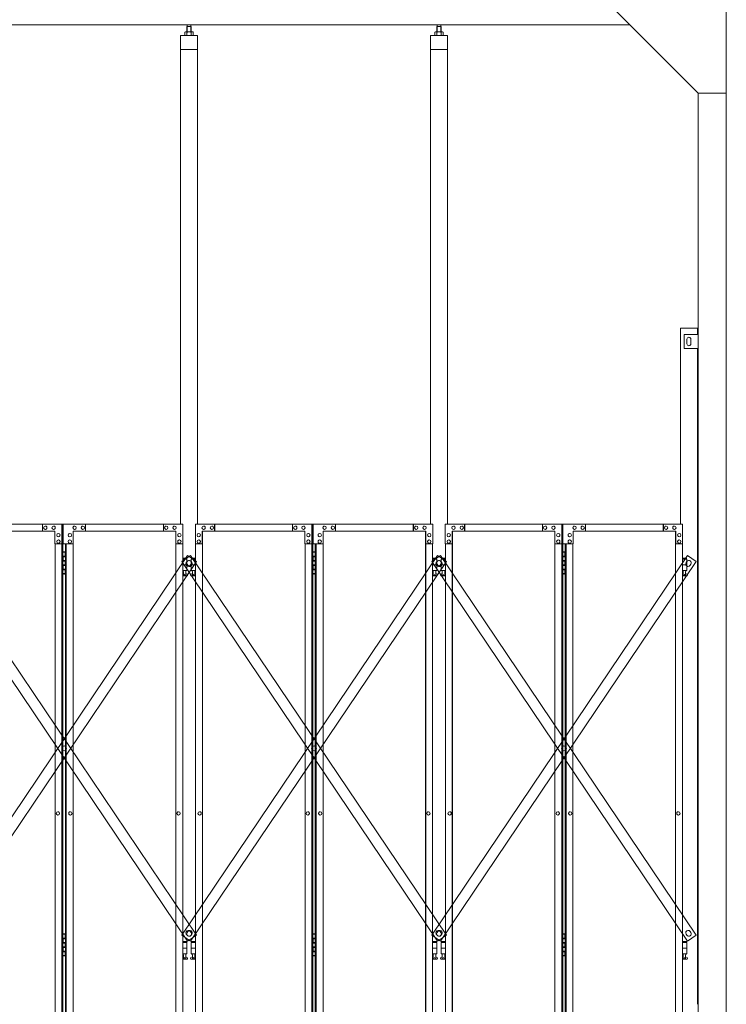
# Model space of a CAD drawing. Units: millimetres. Extents: x 3008 to 33146, y 470 to 10711.
# Drawn here: x 13185 to 15700, y 3615 to 7121 of the extents above; entities that cross this region are included whole.
import ezdxf

# ---------------------------------------------------------------- set-up
doc = ezdxf.new("R2010")
doc.units = ezdxf.units.MM
doc.layers.add('実線', color=3, linetype='Continuous', lineweight=18)
doc.layers.add('細線', color=4, linetype='Continuous', lineweight=9)

msp = doc.modelspace()

# ---------------------------------------------------------------- linework, layer by layer
at = {"layer": '実線', "ltscale": 0.05}
for p, q in [((15700, 7260), (15700, 2810)), ((15300, 7160), (15600, 6860)), ((10200, 7103), (15357, 7103)), ((13781.5, 7096.6), (13780.1, 7095.1)), ((13780.1, 7095.1), (13780.1, 7077.6)), ((13794.5, 7096.6), (13781.5, 7096.6)), ((13781.7, 7096.6), (13781.7, 7103)), ((13794.2, 7096.6), (13794.2, 7103)), ((13794.5, 7096.6), (13795.9, 7095.1)), ((13795.9, 7095.1), (13795.9, 7077.6)), ((14671, 7096.6), (14669.6, 7095.1)), ((14669.6, 7095.1), (14669.6, 7077.6)), ((14684, 7096.6), (14671, 7096.6)), ((14671.3, 7096.6), (14671.3, 7103)), ((14683.8, 7096.6), (14683.8, 7103)), ((14684, 7096.6), (14685.4, 7095.1)), ((14685.4, 7095.1), (14685.4, 7077.6)), ((13758, 7064.6), (13758, 5324.6)), ((13818, 7064.6), (13758, 7064.6)), ((13775, 7077.6), (13773, 7076.4)), ((13773, 7076.4), (13773, 7064.6)), ((13801, 7077.6), (13775, 7077.6)), ((13777.4, 7077.6), (13776.7, 7077.6)), ((13778, 7077.5), (13777.4, 7077.6)), ((13778.6, 7077.4), (13778, 7077.5)), ((13779.2, 7077.3), (13778.6, 7077.4)), ((13779.6, 7077.2), (13779.2, 7077.3)), ((13780, 7077), (13779.6, 7077.2)), ((13780.3, 7076.8), (13780, 7077)), ((13780.4, 7076.6), (13780.3, 7076.8)), ((13780.5, 7076.4), (13780.4, 7076.6)), ((13780.6, 7076.6), (13780.5, 7076.4)), ((13780.5, 7076.4), (13780.5, 7076.4)), ((13780.5, 7076.4), (13780.5, 7076.4)), ((13780.5, 7076.4), (13780.5, 7064.6)), ((13780.9, 7076.8), (13780.6, 7076.6)), ((13781.5, 7077), (13780.9, 7076.8)), ((13782.3, 7077.2), (13781.5, 7077)), ((13783.2, 7077.3), (13782.3, 7077.2)), ((13784.2, 7077.4), (13783.2, 7077.3)), ((13785.4, 7077.5), (13784.2, 7077.4)), ((13786.7, 7077.6), (13785.4, 7077.5)), ((13788, 7077.6), (13786.7, 7077.6)), ((13789.3, 7077.6), (13788, 7077.6)), ((13790.6, 7077.5), (13789.3, 7077.6)), ((13791.8, 7077.4), (13790.6, 7077.5)), ((13792.8, 7077.3), (13791.8, 7077.4)), ((13793.7, 7077.2), (13792.8, 7077.3)), ((13794.5, 7077), (13793.7, 7077.2)), ((13795.1, 7076.8), (13794.5, 7077)), ((13795.4, 7076.6), (13795.1, 7076.8)), ((13795.5, 7076.4), (13795.4, 7076.6)), ((13795.6, 7076.6), (13795.5, 7076.4)), ((13795.5, 7076.4), (13795.5, 7076.4)), ((13795.5, 7076.4), (13795.5, 7064.6)), ((13795.7, 7076.8), (13795.6, 7076.6)), ((13796, 7077), (13795.7, 7076.8)), ((13796.4, 7077.2), (13796, 7077)), ((13796.8, 7077.3), (13796.4, 7077.2)), ((13797.4, 7077.4), (13796.8, 7077.3)), ((13798, 7077.5), (13797.4, 7077.4)), ((13798.6, 7077.6), (13798, 7077.5)), ((13799.3, 7077.6), (13798.6, 7077.6)), ((13799.3, 7077.6), (13799.3, 7077.6)), ((13801, 7077.6), (13803, 7076.4)), ((13803, 7076.4), (13803, 7064.6)), ((13818, 5324.6), (13818, 7064.6)), ((14707.5, 7064.6), (14647.5, 7064.6)), ((14647.5, 7064.6), (14647.5, 5324.6)), ((14664.5, 7077.6), (14662.5, 7076.4)), ((14662.5, 7076.4), (14662.5, 7064.6)), ((14690.5, 7077.6), (14664.5, 7077.6)), ((14666.9, 7077.6), (14666.2, 7077.6)), ((14667.5, 7077.5), (14666.9, 7077.6)), ((14668.1, 7077.4), (14667.5, 7077.5)), ((14668.7, 7077.3), (14668.1, 7077.4)), ((14669.1, 7077.2), (14668.7, 7077.3)), ((14669.5, 7077), (14669.1, 7077.2)), ((14669.8, 7076.8), (14669.5, 7077)), ((14669.9, 7076.6), (14669.8, 7076.8)), ((14670, 7076.4), (14669.9, 7076.6)), ((14670.1, 7076.6), (14670, 7076.4)), ((14670, 7076.4), (14670, 7076.4)), ((14670, 7076.4), (14670, 7076.4)), ((14670, 7076.4), (14670, 7064.6)), ((14670.4, 7076.8), (14670.1, 7076.6)), ((14671, 7077), (14670.4, 7076.8)), ((14671.8, 7077.2), (14671, 7077)), ((14672.7, 7077.3), (14671.8, 7077.2)), ((14673.7, 7077.4), (14672.7, 7077.3)), ((14674.9, 7077.5), (14673.7, 7077.4)), ((14676.2, 7077.6), (14674.9, 7077.5)), ((14677.5, 7077.6), (14676.2, 7077.6)), ((14678.8, 7077.6), (14677.5, 7077.6)), ((14680.1, 7077.5), (14678.8, 7077.6)), ((14681.3, 7077.4), (14680.1, 7077.5)), ((14682.3, 7077.3), (14681.3, 7077.4)), ((14683.2, 7077.2), (14682.3, 7077.3)), ((14684, 7077), (14683.2, 7077.2)), ((14684.6, 7076.8), (14684, 7077)), ((14684.9, 7076.6), (14684.6, 7076.8)), ((14685, 7076.4), (14684.9, 7076.6)), ((14685.1, 7076.6), (14685, 7076.4)), ((14685, 7076.4), (14685, 7076.4)), ((14685, 7076.4), (14685, 7064.6)), ((14685.2, 7076.8), (14685.1, 7076.6)), ((14685.5, 7077), (14685.2, 7076.8)), ((14685.9, 7077.2), (14685.5, 7077)), ((14686.3, 7077.3), (14685.9, 7077.2)), ((14686.9, 7077.4), (14686.3, 7077.3)), ((14687.5, 7077.5), (14686.9, 7077.4)), ((14688.1, 7077.6), (14687.5, 7077.5)), ((14688.8, 7077.6), (14688.1, 7077.6)), ((14688.8, 7077.6), (14688.8, 7077.6)), ((14690.5, 7077.6), (14692.5, 7076.4)), ((14692.5, 7076.4), (14692.5, 7064.6)), ((14707.5, 5324.6), (14707.5, 7064.6)), ((13818, 7014.6), (13758, 7014.6)), ((14707.5, 7014.6), (14647.5, 7014.6)), ((15700, 6860), (15600, 6860)), ((15600, 6860), (15600, 2260)), ((15537, 6023), (15537, 5324.6)), ((15537, 6023), (15597, 6023)), ((15550, 6000), (15600, 6000)), ((15550, 5950), (15550, 6000)), ((15597, 6000), (15597, 6023)), ((15560, 5983), (15560, 5975)), ((15560, 5967), (15560, 5975)), ((15574, 5983), (15574, 5975)), ((15574, 5967), (15574, 5975)), ((15600, 5950), (15550, 5950)), ((15597, 3615), (15597, 5950))]:
    msp.add_line(p, q, dxfattribs=at)
at = {"layer": '実線', "linetype": 'Continuous'}
for p, q in [((12920.8, 5324.6), (13338.8, 5324.6)), ((12945.3, 5299.6), (13310.7, 5299.6)), ((13266.6, 5324.6), (13266.6, 5299.6)), ((13276.4, 5318.1), (13276.3, 5318.1)), ((13276.4, 5306.1), (13276.3, 5306.1)), ((13305.8, 5318.1), (13305.7, 5318.1)), ((13305.8, 5306.1), (13305.7, 5306.1)), ((13310.7, 5299.6), (13310.7, 5254.6)), ((13335.2, 5254.6), (13335.2, 5324.6)), ((13335.7, 2324.6), (13335.7, 5324.6)), ((13338.8, 5324.6), (13338.8, 2324.6)), ((13765.7, 5324.6), (13339.7, 5324.6)), ((13339.7, 5254.6), (13339.7, 5324.6)), ((13741.2, 5299.6), (13375.8, 5299.6)), ((13375.8, 5299.6), (13375.8, 5254.6)), ((13380.7, 5318.1), (13380.8, 5318.1)), ((13380.7, 5306.1), (13380.8, 5306.1)), ((13410.1, 5318.1), (13410.2, 5318.1)), ((13410.1, 5306.1), (13410.2, 5306.1)), ((13419.9, 5324.6), (13419.9, 5299.6)), ((13696.6, 5324.6), (13696.6, 5299.6)), ((13697, 5299.6), (13697, 5324.6)), ((13706.8, 5318.1), (13706.9, 5318.1)), ((13706.8, 5306.1), (13706.9, 5306.1)), ((13736.3, 5318.1), (13736.4, 5318.1)), ((13736.3, 5306.1), (13736.4, 5306.1)), ((13740.3, 5299.6), (13740.3, 2349.6)), ((13740.7, 2349.6), (13740.7, 5299.6)), ((13741.2, 5254.6), (13741.2, 5299.6)), ((13765.7, 5324.6), (13765.7, 5254.6)), ((13810.3, 5324.6), (14228.3, 5324.6)), ((13810.3, 5324.6), (13810.3, 5254.6)), ((13834.8, 5299.6), (14200.2, 5299.6)), ((13834.8, 5254.6), (13834.8, 5299.6)), ((13835.3, 2349.6), (13835.3, 5299.6)), ((13835.7, 5299.6), (13835.7, 2349.6)), ((13839.7, 5318.1), (13839.6, 5318.1)), ((13839.7, 5306.1), (13839.6, 5306.1)), ((13869.2, 5318.1), (13869.1, 5318.1)), ((13869.2, 5306.1), (13869.1, 5306.1)), ((13879, 5299.6), (13879, 5324.6)), ((13879.4, 5324.6), (13879.4, 5299.6)), ((14156.1, 5324.6), (14156.1, 5299.6)), ((14165.9, 5318.1), (14165.8, 5318.1)), ((14165.9, 5306.1), (14165.8, 5306.1)), ((14195.3, 5318.1), (14195.2, 5318.1)), ((14195.3, 5306.1), (14195.2, 5306.1)), ((14200.2, 5299.6), (14200.2, 5254.6)), ((14224.7, 5254.6), (14224.7, 5324.6)), ((14225.2, 2324.6), (14225.2, 5324.6)), ((14228.3, 5324.6), (14228.3, 2324.6)), ((14655.2, 5324.6), (14229.2, 5324.6)), ((14229.2, 5254.6), (14229.2, 5324.6)), ((14630.7, 5299.6), (14265.3, 5299.6)), ((14265.3, 5299.6), (14265.3, 5254.6)), ((14270.2, 5318.1), (14270.3, 5318.1)), ((14270.2, 5306.1), (14270.3, 5306.1)), ((14299.6, 5318.1), (14299.7, 5318.1)), ((14299.6, 5306.1), (14299.7, 5306.1)), ((14309.4, 5324.6), (14309.4, 5299.6)), ((14586.1, 5324.6), (14586.1, 5299.6)), ((14586.5, 5299.6), (14586.5, 5324.6)), ((14596.3, 5318.1), (14596.4, 5318.1)), ((14596.3, 5306.1), (14596.4, 5306.1)), ((14625.8, 5318.1), (14625.9, 5318.1)), ((14625.8, 5306.1), (14625.9, 5306.1)), ((14629.8, 5299.6), (14629.8, 2349.6)), ((14630.2, 2349.6), (14630.2, 5299.6)), ((14630.7, 5254.6), (14630.7, 5299.6)), ((14655.2, 5324.6), (14655.2, 5254.6)), ((14699.8, 5324.6), (15117.8, 5324.6)), ((14699.8, 5324.6), (14699.8, 5254.6)), ((14724.3, 5299.6), (15089.7, 5299.6)), ((14724.3, 5254.6), (14724.3, 5299.6)), ((14724.8, 2349.6), (14724.8, 5299.6)), ((14725.2, 5299.6), (14725.2, 2349.6)), ((14729.2, 5318.1), (14729.1, 5318.1)), ((14729.2, 5306.1), (14729.1, 5306.1)), ((14758.7, 5318.1), (14758.6, 5318.1)), ((14758.7, 5306.1), (14758.6, 5306.1)), ((14768.5, 5299.6), (14768.5, 5324.6)), ((14768.9, 5324.6), (14768.9, 5299.6)), ((15045.6, 5324.6), (15045.6, 5299.6)), ((15055.4, 5318.1), (15055.3, 5318.1)), ((15055.4, 5306.1), (15055.3, 5306.1)), ((15084.8, 5318.1), (15084.7, 5318.1)), ((15084.8, 5306.1), (15084.7, 5306.1)), ((15089.7, 5299.6), (15089.7, 5254.6)), ((15114.2, 5254.6), (15114.2, 5324.6)), ((15114.7, 2324.6), (15114.7, 5324.6)), ((15117.8, 5324.6), (15117.8, 2324.6)), ((15544.7, 5324.6), (15118.7, 5324.6)), ((15118.7, 5254.6), (15118.7, 5324.6)), ((15520.2, 5299.6), (15154.8, 5299.6)), ((15154.8, 5299.6), (15154.8, 5254.6)), ((15159.7, 5318.1), (15159.8, 5318.1)), ((15159.7, 5306.1), (15159.8, 5306.1)), ((15189.1, 5318.1), (15189.2, 5318.1)), ((15189.1, 5306.1), (15189.2, 5306.1)), ((15198.9, 5324.6), (15198.9, 5299.6)), ((15475.6, 5324.6), (15475.6, 5299.6)), ((15476, 5299.6), (15476, 5324.6)), ((15485.8, 5318.1), (15485.9, 5318.1)), ((15485.8, 5306.1), (15485.9, 5306.1)), ((15515.3, 5318.1), (15515.4, 5318.1)), ((15515.3, 5306.1), (15515.4, 5306.1)), ((15519.3, 5299.6), (15519.3, 2349.6)), ((15519.7, 2349.6), (15519.7, 5299.6)), ((15520.2, 5254.6), (15520.2, 5299.6)), ((15544.7, 5324.6), (15544.7, 5254.6)), ((13323, 5291.6), (13322.9, 5291.6)), ((13323, 5279.6), (13322.9, 5279.6)), ((13323, 5268.6), (13322.9, 5268.6)), ((13363.5, 5291.6), (13363.6, 5291.6)), ((13363.5, 5279.6), (13363.6, 5279.6)), ((13363.5, 5268.6), (13363.6, 5268.6)), ((13753.4, 5291.6), (13753.5, 5291.6)), ((13753.4, 5279.6), (13753.5, 5279.6)), ((13753.4, 5268.6), (13753.5, 5268.6)), ((13822.6, 5291.6), (13822.5, 5291.6)), ((13822.6, 5279.6), (13822.5, 5279.6)), ((13822.6, 5268.6), (13822.5, 5268.6)), ((14212.5, 5291.6), (14212.4, 5291.6)), ((14212.5, 5279.6), (14212.4, 5279.6)), ((14212.5, 5268.6), (14212.4, 5268.6)), ((14253, 5291.6), (14253.1, 5291.6)), ((14253, 5279.6), (14253.1, 5279.6)), ((14253, 5268.6), (14253.1, 5268.6)), ((14642.9, 5291.6), (14643, 5291.6)), ((14642.9, 5279.6), (14643, 5279.6)), ((14642.9, 5268.6), (14643, 5268.6)), ((14712.1, 5291.6), (14712, 5291.6)), ((14712.1, 5279.6), (14712, 5279.6)), ((14712.1, 5268.6), (14712, 5268.6)), ((15102, 5291.6), (15101.9, 5291.6)), ((15102, 5279.6), (15101.9, 5279.6)), ((15102, 5268.6), (15101.9, 5268.6)), ((15142.5, 5291.6), (15142.6, 5291.6)), ((15142.5, 5279.6), (15142.6, 5279.6)), ((15142.5, 5268.6), (15142.6, 5268.6)), ((15532.4, 5291.6), (15532.5, 5291.6)), ((15532.4, 5279.6), (15532.5, 5279.6)), ((15532.4, 5268.6), (15532.5, 5268.6)), ((13310.7, 5254.6), (13335.7, 5254.6)), ((13311.2, 5254.6), (13311.2, 2394.6)), ((13323, 5256.6), (13322.9, 5256.6)), ((13375.8, 5254.6), (13339.7, 5254.6)), ((13347.7, 5254.6), (13347.7, 2394.6)), ((13350.8, 2394.6), (13350.8, 5254.6)), ((13363.5, 5256.6), (13363.6, 5256.6)), ((13375.3, 5254.6), (13375.3, 2394.6)), ((13765.7, 5254.6), (13740.7, 5254.6)), ((13753.4, 5256.6), (13753.5, 5256.6)), ((13765.2, 2394.6), (13765.2, 5254.6)), ((13810.3, 5254.6), (13835.3, 5254.6)), ((13810.8, 2394.6), (13810.8, 5254.6)), ((13822.6, 5256.6), (13822.5, 5256.6)), ((14200.2, 5254.6), (14225.2, 5254.6)), ((14200.7, 5254.6), (14200.7, 2394.6)), ((14212.5, 5256.6), (14212.4, 5256.6)), ((14265.3, 5254.6), (14229.2, 5254.6)), ((14237.2, 5254.6), (14237.2, 2394.6)), ((14240.3, 2394.6), (14240.3, 5254.6)), ((14253, 5256.6), (14253.1, 5256.6)), ((14264.8, 5254.6), (14264.8, 2394.6)), ((14655.2, 5254.6), (14630.2, 5254.6)), ((14642.9, 5256.6), (14643, 5256.6)), ((14654.7, 2394.6), (14654.7, 5254.6)), ((14699.8, 5254.6), (14724.8, 5254.6)), ((14700.3, 2394.6), (14700.3, 5254.6)), ((14712.1, 5256.6), (14712, 5256.6)), ((15089.7, 5254.6), (15114.7, 5254.6)), ((15090.2, 5254.6), (15090.2, 2394.6)), ((15102, 5256.6), (15101.9, 5256.6)), ((15154.8, 5254.6), (15118.7, 5254.6)), ((15126.7, 5254.6), (15126.7, 2394.6)), ((15129.8, 2394.6), (15129.8, 5254.6)), ((15142.5, 5256.6), (15142.6, 5256.6)), ((15154.3, 5254.6), (15154.3, 2394.6)), ((15544.7, 5254.6), (15519.7, 5254.6)), ((15532.4, 5256.6), (15532.5, 5256.6)), ((15544.2, 2394.6), (15544.2, 5254.6)), ((13321.1, 4300.6), (13321, 4300.6)), ((13321.1, 4288.6), (13321, 4288.6)), ((13365.4, 4300.6), (13365.5, 4300.6)), ((13365.4, 4288.6), (13365.5, 4288.6)), ((13750.4, 4300.6), (13750.5, 4300.6)), ((13750.4, 4288.6), (13750.5, 4288.6)), ((13825.6, 4300.6), (13825.5, 4300.6)), ((13825.6, 4288.6), (13825.5, 4288.6)), ((14210.6, 4300.6), (14210.5, 4300.6)), ((14210.6, 4288.6), (14210.5, 4288.6)), ((14254.9, 4300.6), (14255, 4300.6)), ((14254.9, 4288.6), (14255, 4288.6)), ((14639.9, 4300.6), (14640, 4300.6)), ((14639.9, 4288.6), (14640, 4288.6)), ((14715.1, 4300.6), (14715, 4300.6)), ((14715.1, 4288.6), (14715, 4288.6)), ((15100.1, 4300.6), (15100, 4300.6)), ((15100.1, 4288.6), (15100, 4288.6)), ((15144.4, 4300.6), (15144.5, 4300.6)), ((15144.4, 4288.6), (15144.5, 4288.6)), ((15529.4, 4300.6), (15529.5, 4300.6)), ((15529.4, 4288.6), (15529.5, 4288.6))]:
    msp.add_line(p, q, dxfattribs=at)
at = {"layer": '実線'}
for p, q in [((13338.8, 5224.6), (13346.7, 5224.6)), ((13342.2, 5226.1), (13339.7, 5225.6)), ((13339.7, 5224.6), (13339.7, 5225.6)), ((13343.2, 5226.1), (13342.2, 5226.1)), ((13343.2, 5226.1), (13344.2, 5226.1)), ((13344.2, 5226.1), (13346.7, 5225.6)), ((13346.7, 5224.6), (13346.7, 5225.6)), ((13346.7, 5208.6), (13346.7, 5224.6)), ((13347.2, 5224.6), (13347.7, 5224.6)), ((13347.2, 5208.6), (13347.2, 5224.6)), ((14228.3, 5224.6), (14236.2, 5224.6)), ((14231.7, 5226.1), (14229.2, 5225.6)), ((14229.2, 5224.6), (14229.2, 5225.6)), ((14232.7, 5226.1), (14231.7, 5226.1)), ((14232.7, 5226.1), (14233.7, 5226.1)), ((14233.7, 5226.1), (14236.2, 5225.6)), ((14236.2, 5224.6), (14236.2, 5225.6)), ((14236.2, 5208.6), (14236.2, 5224.6)), ((14236.7, 5224.6), (14237.2, 5224.6)), ((14236.7, 5208.6), (14236.7, 5224.6)), ((15117.8, 5224.6), (15125.8, 5224.6)), ((15121.3, 5226.1), (15118.8, 5225.6)), ((15118.8, 5224.6), (15118.8, 5225.6)), ((15122.3, 5226.1), (15121.3, 5226.1)), ((15122.3, 5226.1), (15123.3, 5226.1)), ((15123.3, 5226.1), (15125.8, 5225.6)), ((15125.8, 5224.6), (15125.8, 5225.6)), ((15125.8, 5208.6), (15125.8, 5224.6)), ((15126.3, 5224.6), (15126.7, 5224.6)), ((15126.3, 5208.6), (15126.3, 5224.6)), ((13339.2, 5211.1), (13346.7, 5211.1)), ((13339.2, 5211.1), (13339.2, 5193.1)), ((13339.2, 5193.1), (13346.7, 5193.1)), ((13339.7, 5211.1), (13339.7, 5193.1)), ((13339.7, 5208.6), (13347.2, 5208.6)), ((13339.7, 5195.6), (13347.2, 5195.6)), ((13346.7, 5177.6), (13346.7, 5195.6)), ((13347.2, 5177.6), (13347.2, 5195.6)), ((13779.5, 5203.6), (13765.2, 5203.6)), ((13765.2, 5199.6), (13780.5, 5199.6)), ((13779.5, 5203.6), (13779.5, 5199.6)), ((13780.5, 5199.6), (13780.5, 5159.6)), ((13810.8, 5199.6), (13795.5, 5199.6)), ((13795.5, 5199.6), (13795.5, 5159.6)), ((13796.5, 5203.6), (13796.5, 5199.6)), ((13796.5, 5203.6), (13810.8, 5203.6)), ((14228.7, 5211.1), (14236.2, 5211.1)), ((14228.7, 5211.1), (14228.7, 5193.1)), ((14228.7, 5193.1), (14236.2, 5193.1)), ((14229.2, 5211.1), (14229.2, 5193.1)), ((14229.2, 5208.6), (14236.7, 5208.6)), ((14229.2, 5195.6), (14236.7, 5195.6)), ((14236.2, 5177.6), (14236.2, 5195.6)), ((14236.7, 5177.6), (14236.7, 5195.6)), ((14669, 5203.6), (14654.7, 5203.6)), ((14654.7, 5199.6), (14670, 5199.6)), ((14669, 5203.6), (14669, 5199.6)), ((14670, 5199.6), (14670, 5159.6)), ((14700.3, 5199.6), (14685, 5199.6)), ((14685, 5199.6), (14685, 5159.6)), ((14686, 5203.6), (14686, 5199.6)), ((14686, 5203.6), (14700.3, 5203.6)), ((15118.3, 5211.1), (15125.8, 5211.1)), ((15118.3, 5211.1), (15118.3, 5193.1)), ((15118.3, 5193.1), (15125.8, 5193.1)), ((15118.8, 5211.1), (15118.8, 5193.1)), ((15118.8, 5208.6), (15126.3, 5208.6)), ((15118.8, 5195.6), (15126.3, 5195.6)), ((15125.8, 5177.6), (15125.8, 5195.6)), ((15126.3, 5177.6), (15126.3, 5195.6)), ((15558.5, 5203.6), (15544.2, 5203.6)), ((15544.2, 5199.6), (15559.5, 5199.6)), ((15558.5, 5203.6), (15558.5, 5199.6)), ((15559.5, 5199.6), (15559.5, 5159.6)), ((13339.2, 5180.1), (13339.7, 5180.1)), ((13339.2, 5180.1), (13339.2, 5162.1)), ((13339.2, 5162.1), (13346.7, 5162.1)), ((13339.7, 5180.1), (13346.7, 5180.1)), ((13339.7, 5180.1), (13339.7, 5162.1)), ((13339.7, 5177.6), (13347.2, 5177.6)), ((13339.7, 5164.6), (13347.2, 5164.6)), ((13346.7, 5148.6), (13346.7, 5164.6)), ((13347.2, 5148.6), (13347.2, 5164.6)), ((13765.2, 5179.6), (13780.5, 5179.6)), ((13765.2, 5159.6), (13780.5, 5159.6)), ((13767, 5159.6), (13767, 5156.6)), ((13767, 5156.6), (13767.8, 5156.6)), ((13767.8, 5141.6), (13767.8, 5156.6)), ((13776.2, 5141.6), (13776.2, 5156.6)), ((13777, 5156.6), (13776.2, 5156.6)), ((13777, 5159.6), (13777, 5156.6)), ((13810.8, 5179.6), (13795.5, 5179.6)), ((13810.8, 5159.6), (13795.5, 5159.6)), ((13799, 5159.6), (13799, 5156.6)), ((13799, 5156.6), (13799.8, 5156.6)), ((13799.8, 5141.6), (13799.8, 5156.6)), ((13808.2, 5141.6), (13808.2, 5156.6)), ((13809, 5156.6), (13808.2, 5156.6)), ((13809, 5159.6), (13809, 5156.6)), ((14228.7, 5180.1), (14229.2, 5180.1)), ((14228.7, 5180.1), (14228.7, 5162.1)), ((14228.7, 5162.1), (14236.2, 5162.1)), ((14229.2, 5180.1), (14236.2, 5180.1)), ((14229.2, 5180.1), (14229.2, 5162.1)), ((14229.2, 5177.6), (14236.7, 5177.6)), ((14229.2, 5164.6), (14236.7, 5164.6)), ((14236.2, 5148.6), (14236.2, 5164.6)), ((14236.7, 5148.6), (14236.7, 5164.6)), ((14654.7, 5179.6), (14670, 5179.6)), ((14654.7, 5159.6), (14670, 5159.6)), ((14656.5, 5159.6), (14656.5, 5156.6)), ((14656.5, 5156.6), (14657.3, 5156.6)), ((14657.3, 5141.6), (14657.3, 5156.6)), ((14665.7, 5141.6), (14665.7, 5156.6)), ((14666.5, 5156.6), (14665.7, 5156.6)), ((14666.5, 5159.6), (14666.5, 5156.6)), ((14700.3, 5179.6), (14685, 5179.6)), ((14700.3, 5159.6), (14685, 5159.6)), ((14688.5, 5159.6), (14688.5, 5156.6)), ((14688.5, 5156.6), (14689.3, 5156.6)), ((14689.3, 5141.6), (14689.3, 5156.6)), ((14697.7, 5141.6), (14697.7, 5156.6)), ((14698.5, 5156.6), (14697.7, 5156.6)), ((14698.5, 5159.6), (14698.5, 5156.6)), ((15118.3, 5180.1), (15118.8, 5180.1)), ((15118.3, 5180.1), (15118.3, 5162.1)), ((15118.3, 5162.1), (15125.8, 5162.1)), ((15118.8, 5180.1), (15125.8, 5180.1)), ((15118.8, 5180.1), (15118.8, 5162.1)), ((15118.8, 5177.6), (15126.3, 5177.6)), ((15118.8, 5164.6), (15126.3, 5164.6)), ((15125.8, 5148.6), (15125.8, 5164.6)), ((15126.3, 5148.6), (15126.3, 5164.6)), ((15544.2, 5179.6), (15559.5, 5179.6)), ((15544.2, 5159.6), (15559.5, 5159.6)), ((15546, 5159.6), (15546, 5156.6)), ((15546, 5156.6), (15546.8, 5156.6)), ((15546.8, 5141.6), (15546.8, 5156.6)), ((15555.2, 5141.6), (15555.2, 5156.6)), ((15556, 5156.6), (15555.2, 5156.6)), ((15556, 5159.6), (15556, 5156.6)), ((13346.7, 5148.6), (13338.8, 5148.6)), ((13339.7, 5148.6), (13339.7, 5147.6)), ((13342.2, 5147.1), (13339.7, 5147.6)), ((13343.2, 5147.1), (13342.2, 5147.1)), ((13343.2, 5147.1), (13344.2, 5147.1)), ((13344.2, 5147.1), (13346.7, 5147.6)), ((13346.7, 5148.6), (13346.7, 5147.6)), ((13347.7, 5148.6), (13347.2, 5148.6)), ((13765.2, 5147.6), (13767.8, 5149)), ((13780, 5140.6), (13765.2, 5140.6)), ((13776.2, 5141.6), (13767.8, 5141.6)), ((13781.4, 5146.2), (13776.2, 5149)), ((13794.6, 5146.2), (13799.8, 5149)), ((13796, 5140.6), (13810.8, 5140.6)), ((13799.8, 5141.6), (13808.2, 5141.6)), ((13810.8, 5147.6), (13808.2, 5149)), ((14236.2, 5148.6), (14228.3, 5148.6)), ((14229.2, 5148.6), (14229.2, 5147.6)), ((14231.7, 5147.1), (14229.2, 5147.6)), ((14232.7, 5147.1), (14231.7, 5147.1)), ((14232.7, 5147.1), (14233.7, 5147.1)), ((14233.7, 5147.1), (14236.2, 5147.6)), ((14236.2, 5148.6), (14236.2, 5147.6)), ((14237.2, 5148.6), (14236.7, 5148.6)), ((14654.7, 5147.6), (14657.3, 5149)), ((14669.5, 5140.6), (14654.7, 5140.6)), ((14665.7, 5141.6), (14657.3, 5141.6)), ((14670.9, 5146.2), (14665.7, 5149)), ((14684.1, 5146.2), (14689.3, 5149)), ((14685.5, 5140.6), (14700.3, 5140.6)), ((14689.3, 5141.6), (14697.7, 5141.6)), ((14700.3, 5147.6), (14697.7, 5149)), ((15125.8, 5148.6), (15117.8, 5148.6)), ((15118.8, 5148.6), (15118.8, 5147.6)), ((15121.3, 5147.1), (15118.8, 5147.6)), ((15122.3, 5147.1), (15121.3, 5147.1)), ((15122.3, 5147.1), (15123.3, 5147.1)), ((15123.3, 5147.1), (15125.8, 5147.6)), ((15125.8, 5148.6), (15125.8, 5147.6)), ((15126.7, 5148.6), (15126.3, 5148.6)), ((15544.2, 5147.6), (15546.8, 5149)), ((15559, 5140.6), (15544.2, 5140.6)), ((15555.2, 5141.6), (15546.8, 5141.6)), ((15560.4, 5146.2), (15555.2, 5149)), ((13338.8, 3864.6), (13346.7, 3864.6)), ((13342.2, 3866.1), (13339.7, 3865.6)), ((13339.7, 3864.6), (13339.7, 3865.6)), ((13343.2, 3866.1), (13342.2, 3866.1)), ((13343.2, 3866.1), (13344.2, 3866.1)), ((13344.2, 3866.1), (13346.7, 3865.6)), ((13346.7, 3864.6), (13346.7, 3865.6)), ((13346.7, 3848.6), (13346.7, 3864.6)), ((13347.2, 3864.6), (13347.7, 3864.6)), ((13347.2, 3848.6), (13347.2, 3864.6)), ((14228.3, 3864.6), (14236.2, 3864.6)), ((14231.7, 3866.1), (14229.2, 3865.6)), ((14229.2, 3864.6), (14229.2, 3865.6)), ((14232.7, 3866.1), (14231.7, 3866.1)), ((14232.7, 3866.1), (14233.7, 3866.1)), ((14233.7, 3866.1), (14236.2, 3865.6)), ((14236.2, 3864.6), (14236.2, 3865.6)), ((14236.2, 3848.6), (14236.2, 3864.6)), ((14236.7, 3864.6), (14237.2, 3864.6)), ((14236.7, 3848.6), (14236.7, 3864.6)), ((15117.8, 3864.6), (15125.8, 3864.6)), ((15121.3, 3866.1), (15118.8, 3865.6)), ((15118.8, 3864.6), (15118.8, 3865.6)), ((15122.3, 3866.1), (15121.3, 3866.1)), ((15122.3, 3866.1), (15123.3, 3866.1)), ((15123.3, 3866.1), (15125.8, 3865.6)), ((15125.8, 3864.6), (15125.8, 3865.6)), ((15125.8, 3848.6), (15125.8, 3864.6)), ((15126.3, 3864.6), (15126.7, 3864.6)), ((15126.3, 3848.6), (15126.3, 3864.6)), ((13339.2, 3851.1), (13346.7, 3851.1)), ((13339.2, 3851.1), (13339.2, 3833.1)), ((13339.2, 3833.1), (13346.7, 3833.1)), ((13339.7, 3851.1), (13339.7, 3833.1)), ((13339.7, 3848.6), (13347.2, 3848.6)), ((13339.7, 3835.6), (13347.2, 3835.6)), ((13346.7, 3817.6), (13346.7, 3835.6)), ((13347.2, 3817.6), (13347.2, 3835.6)), ((13779.5, 3838.6), (13765.2, 3838.6)), ((13765.2, 3834.6), (13780.5, 3834.6)), ((13779.5, 3838.6), (13779.5, 3834.6)), ((13780.5, 3834.6), (13780.5, 3794.6)), ((13810.8, 3834.6), (13795.5, 3834.6)), ((13795.5, 3834.6), (13795.5, 3794.6)), ((13796.5, 3838.6), (13796.5, 3834.6)), ((13796.5, 3838.6), (13810.8, 3838.6)), ((14228.7, 3851.1), (14236.2, 3851.1)), ((14228.7, 3851.1), (14228.7, 3833.1)), ((14228.7, 3833.1), (14236.2, 3833.1)), ((14229.2, 3851.1), (14229.2, 3833.1)), ((14229.2, 3848.6), (14236.7, 3848.6)), ((14229.2, 3835.6), (14236.7, 3835.6)), ((14236.2, 3817.6), (14236.2, 3835.6)), ((14236.7, 3817.6), (14236.7, 3835.6)), ((14669, 3838.6), (14654.7, 3838.6)), ((14654.7, 3834.6), (14670, 3834.6)), ((14669, 3838.6), (14669, 3834.6)), ((14670, 3834.6), (14670, 3794.6)), ((14700.3, 3834.6), (14685, 3834.6)), ((14685, 3834.6), (14685, 3794.6)), ((14686, 3838.6), (14686, 3834.6)), ((14686, 3838.6), (14700.3, 3838.6)), ((15118.3, 3851.1), (15125.8, 3851.1)), ((15118.3, 3851.1), (15118.3, 3833.1)), ((15118.3, 3833.1), (15125.8, 3833.1)), ((15118.8, 3851.1), (15118.8, 3833.1)), ((15118.8, 3848.6), (15126.3, 3848.6)), ((15118.8, 3835.6), (15126.3, 3835.6)), ((15125.8, 3817.6), (15125.8, 3835.6)), ((15126.3, 3817.6), (15126.3, 3835.6)), ((15558.5, 3838.6), (15544.2, 3838.6)), ((15544.2, 3834.6), (15559.5, 3834.6)), ((15558.5, 3838.6), (15558.5, 3834.6)), ((15559.5, 3834.6), (15559.5, 3794.6)), ((13346.7, 3788.6), (13338.8, 3788.6)), ((13339.2, 3820.1), (13339.7, 3820.1)), ((13339.2, 3820.1), (13339.2, 3802.1)), ((13339.2, 3802.1), (13346.7, 3802.1)), ((13339.7, 3820.1), (13346.7, 3820.1)), ((13339.7, 3820.1), (13339.7, 3802.1)), ((13339.7, 3817.6), (13347.2, 3817.6)), ((13339.7, 3804.6), (13347.2, 3804.6)), ((13339.7, 3788.6), (13339.7, 3787.6)), ((13342.2, 3787.1), (13339.7, 3787.6)), ((13343.2, 3787.1), (13342.2, 3787.1)), ((13343.2, 3787.1), (13344.2, 3787.1)), ((13344.2, 3787.1), (13346.7, 3787.6)), ((13346.7, 3788.6), (13346.7, 3804.6)), ((13346.7, 3788.6), (13346.7, 3787.6)), ((13347.2, 3788.6), (13347.2, 3804.6)), ((13347.7, 3788.6), (13347.2, 3788.6)), ((13765.2, 3814.6), (13780.5, 3814.6)), ((13765.2, 3794.6), (13780.5, 3794.6)), ((13767, 3794.6), (13767, 3791.6)), ((13767, 3791.6), (13767.8, 3791.6)), ((13767.8, 3776.6), (13767.8, 3791.6)), ((13776.2, 3776.6), (13776.2, 3791.6)), ((13777, 3791.6), (13776.2, 3791.6)), ((13777, 3794.6), (13777, 3791.6)), ((13810.8, 3814.6), (13795.5, 3814.6)), ((13810.8, 3794.6), (13795.5, 3794.6)), ((13799, 3794.6), (13799, 3791.6)), ((13799, 3791.6), (13799.8, 3791.6)), ((13799.8, 3776.6), (13799.8, 3791.6)), ((13808.2, 3776.6), (13808.2, 3791.6)), ((13809, 3791.6), (13808.2, 3791.6)), ((13809, 3794.6), (13809, 3791.6)), ((14236.2, 3788.6), (14228.3, 3788.6)), ((14228.7, 3820.1), (14229.2, 3820.1)), ((14228.7, 3820.1), (14228.7, 3802.1)), ((14228.7, 3802.1), (14236.2, 3802.1)), ((14229.2, 3820.1), (14236.2, 3820.1)), ((14229.2, 3820.1), (14229.2, 3802.1)), ((14229.2, 3817.6), (14236.7, 3817.6)), ((14229.2, 3804.6), (14236.7, 3804.6)), ((14229.2, 3788.6), (14229.2, 3787.6)), ((14231.7, 3787.1), (14229.2, 3787.6)), ((14232.7, 3787.1), (14231.7, 3787.1)), ((14232.7, 3787.1), (14233.7, 3787.1)), ((14233.7, 3787.1), (14236.2, 3787.6)), ((14236.2, 3788.6), (14236.2, 3804.6)), ((14236.2, 3788.6), (14236.2, 3787.6)), ((14236.7, 3788.6), (14236.7, 3804.6)), ((14237.2, 3788.6), (14236.7, 3788.6)), ((14654.7, 3814.6), (14670, 3814.6)), ((14654.7, 3794.6), (14670, 3794.6)), ((14656.5, 3794.6), (14656.5, 3791.6)), ((14656.5, 3791.6), (14657.3, 3791.6)), ((14657.3, 3776.6), (14657.3, 3791.6)), ((14665.7, 3776.6), (14665.7, 3791.6)), ((14666.5, 3791.6), (14665.7, 3791.6)), ((14666.5, 3794.6), (14666.5, 3791.6)), ((14700.3, 3814.6), (14685, 3814.6)), ((14700.3, 3794.6), (14685, 3794.6)), ((14688.5, 3794.6), (14688.5, 3791.6)), ((14688.5, 3791.6), (14689.3, 3791.6)), ((14689.3, 3776.6), (14689.3, 3791.6)), ((14697.7, 3776.6), (14697.7, 3791.6)), ((14698.5, 3791.6), (14697.7, 3791.6)), ((14698.5, 3794.6), (14698.5, 3791.6)), ((15125.8, 3788.6), (15117.8, 3788.6)), ((15118.3, 3820.1), (15118.8, 3820.1)), ((15118.3, 3820.1), (15118.3, 3802.1)), ((15118.3, 3802.1), (15125.8, 3802.1)), ((15118.8, 3820.1), (15125.8, 3820.1)), ((15118.8, 3820.1), (15118.8, 3802.1)), ((15118.8, 3817.6), (15126.3, 3817.6)), ((15118.8, 3804.6), (15126.3, 3804.6)), ((15118.8, 3788.6), (15118.8, 3787.6)), ((15121.3, 3787.1), (15118.8, 3787.6)), ((15122.3, 3787.1), (15121.3, 3787.1)), ((15122.3, 3787.1), (15123.3, 3787.1)), ((15123.3, 3787.1), (15125.8, 3787.6)), ((15125.8, 3788.6), (15125.8, 3804.6)), ((15125.8, 3788.6), (15125.8, 3787.6)), ((15126.3, 3788.6), (15126.3, 3804.6)), ((15126.7, 3788.6), (15126.3, 3788.6)), ((15544.2, 3814.6), (15559.5, 3814.6)), ((15544.2, 3794.6), (15559.5, 3794.6)), ((15546, 3794.6), (15546, 3791.6)), ((15546, 3791.6), (15546.8, 3791.6)), ((15546.8, 3776.6), (15546.8, 3791.6)), ((15555.2, 3776.6), (15555.2, 3791.6)), ((15556, 3791.6), (15555.2, 3791.6)), ((15556, 3794.6), (15556, 3791.6)), ((13765.2, 3782.6), (13767.8, 3784)), ((13780, 3775.6), (13765.2, 3775.6)), ((13776.2, 3776.6), (13767.8, 3776.6)), ((13781.4, 3781.2), (13776.2, 3784)), ((13794.6, 3781.2), (13799.8, 3784)), ((13796, 3775.6), (13810.8, 3775.6)), ((13799.8, 3776.6), (13808.2, 3776.6)), ((13810.8, 3782.6), (13808.2, 3784)), ((14654.7, 3782.6), (14657.3, 3784)), ((14669.5, 3775.6), (14654.7, 3775.6)), ((14665.7, 3776.6), (14657.3, 3776.6)), ((14670.9, 3781.2), (14665.7, 3784)), ((14684.1, 3781.2), (14689.3, 3784)), ((14685.5, 3775.6), (14700.3, 3775.6)), ((14689.3, 3776.6), (14697.7, 3776.6)), ((14700.3, 3782.6), (14697.7, 3784)), ((15544.2, 3782.6), (15546.8, 3784)), ((15559, 3775.6), (15544.2, 3775.6)), ((15555.2, 3776.6), (15546.8, 3776.6)), ((15560.4, 3781.2), (15555.2, 3784))]:
    msp.add_line(p, q, dxfattribs=at)
for centre in [(13772, 5145.6), (13804, 5145.6), (14661.5, 5145.6), (14693.5, 5145.6), (15551, 5145.6), (13772, 3780.6), (13804, 3780.6), (14661.5, 3780.6), (14693.5, 3780.6), (15551, 3780.6)]:
    msp.add_circle(centre, 0.5, dxfattribs=at)
at = {"layer": '実線', "ltscale": 0.05}
for centre, start, end in [((15567, 5983), 0, 180), ((15567, 5967), 180, 0)]:
    msp.add_arc(centre, 7, start, end, dxfattribs=at)
at = {"layer": '実線'}
for centre, start, end in [((13780, 5143.6), 270, 61.9275), ((13796, 5143.6), 118.0725, 270), ((14669.5, 5143.6), 270, 61.9275), ((14685.5, 5143.6), 118.0725, 270), ((15559, 5143.6), 270, 61.9275), ((13780, 3778.6), 270, 61.9275), ((13796, 3778.6), 118.0725, 270), ((14669.5, 3778.6), 270, 61.9275), ((14685.5, 3778.6), 118.0725, 270), ((15559, 3778.6), 270, 61.9275)]:
    msp.add_arc(centre, 3, start, end, dxfattribs=at)
at = {"layer": '実線', "linetype": 'Continuous'}
for centre in [(13276.3, 5312.1), (13305.7, 5312.1), (13839.6, 5312.1), (13869.1, 5312.1), (14165.8, 5312.1), (14195.2, 5312.1), (14729.1, 5312.1), (14758.6, 5312.1), (15055.3, 5312.1), (15084.7, 5312.1), (13322.9, 5285.6), (13322.9, 5262.6), (13822.5, 5285.6), (13822.5, 5262.6), (14212.4, 5285.6), (14212.4, 5262.6), (14712, 5285.6), (14712, 5262.6), (15101.9, 5285.6), (15101.9, 5262.6), (13321, 4294.6), (13825.5, 4294.6), (14210.5, 4294.6), (14715, 4294.6), (15100, 4294.6)]:
    msp.add_ellipse(centre, major_axis=(0, -6), ratio=0.980942, dxfattribs=at)
for centre in [(13276.4, 5312.1), (13305.8, 5312.1), (13839.7, 5312.1), (13869.2, 5312.1), (14165.9, 5312.1), (14195.3, 5312.1), (14729.2, 5312.1), (14758.7, 5312.1), (15055.4, 5312.1), (15084.8, 5312.1), (13323, 5285.6), (13323, 5262.6), (13822.6, 5285.6), (13822.6, 5262.6), (14212.5, 5285.6), (14212.5, 5262.6), (14712.1, 5285.6), (14712.1, 5262.6), (15102, 5285.6), (15102, 5262.6), (13321.1, 4294.6), (13825.6, 4294.6), (14210.6, 4294.6), (14715.1, 4294.6), (15100.1, 4294.6)]:
    msp.add_ellipse(centre, major_axis=(0, -6), ratio=0.980942, start_param=0, end_param=3.141593, dxfattribs=at)
at = {"layer": '実線', "linetype": 'Continuous', "extrusion": (0, 0, -1)}
for centre in [(13380.7, 5312.1), (13410.1, 5312.1), (13706.8, 5312.1), (13736.3, 5312.1), (14270.2, 5312.1), (14299.6, 5312.1), (14596.3, 5312.1), (14625.8, 5312.1), (15159.7, 5312.1), (15189.1, 5312.1), (15485.8, 5312.1), (15515.3, 5312.1), (13363.5, 5285.6), (13363.5, 5262.6), (13753.4, 5285.6), (13753.4, 5262.6), (14253, 5285.6), (14253, 5262.6), (14642.9, 5285.6), (14642.9, 5262.6), (15142.5, 5285.6), (15142.5, 5262.6), (15532.4, 5285.6), (15532.4, 5262.6), (13365.4, 4294.6), (13750.4, 4294.6), (14254.9, 4294.6), (14639.9, 4294.6), (15144.4, 4294.6), (15529.4, 4294.6)]:
    msp.add_ellipse(centre, major_axis=(0, -6), ratio=0.980942, start_param=0, end_param=3.141593, dxfattribs=at)
for centre in [(13380.8, 5312.1), (13410.2, 5312.1), (13706.9, 5312.1), (13736.4, 5312.1), (14270.3, 5312.1), (14299.7, 5312.1), (14596.4, 5312.1), (14625.9, 5312.1), (15159.8, 5312.1), (15189.2, 5312.1), (15485.9, 5312.1), (15515.4, 5312.1), (13363.6, 5285.6), (13363.6, 5262.6), (13753.5, 5285.6), (13753.5, 5262.6), (14253.1, 5285.6), (14253.1, 5262.6), (14643, 5285.6), (14643, 5262.6), (15142.6, 5285.6), (15142.6, 5262.6), (15532.5, 5285.6), (15532.5, 5262.6), (13365.5, 4294.6), (13750.5, 4294.6), (14255, 4294.6), (14640, 4294.6), (15144.5, 4294.6), (15529.5, 4294.6)]:
    msp.add_ellipse(centre, major_axis=(0, -6), ratio=0.980942, dxfattribs=at)
at = {"layer": '細線', "ltscale": 0.05}
for p, q in [((13781.5, 7096.6), (13781.5, 7077.6)), ((13794.5, 7096.6), (13794.5, 7077.6)), ((14671, 7096.6), (14671, 7077.6)), ((14684, 7096.6), (14684, 7077.6))]:
    msp.add_line(p, q, dxfattribs=at)
at = {"layer": '細線'}
for p, q in [((12872.4, 3860.8), (13782.6, 5213.1)), ((12872.4, 5191.8), (13782.6, 3839.6)), ((13814.1, 3860.8), (12903.9, 5213.1)), ((13814.1, 5191.8), (12903.9, 3839.6)), ((13761.9, 3860.8), (14672.1, 5213.1)), ((13793.4, 5213.1), (13761.9, 5191.8)), ((13761.9, 5191.8), (14672.1, 3839.6)), ((13780.9, 5191.8), (13778.2, 5187.7)), ((13782.6, 5213.1), (13814.1, 5191.8)), ((14703.6, 3860.8), (13793.4, 5213.1)), ((14703.6, 5191.8), (13793.4, 3839.6)), ((13795.1, 5191.8), (13797.8, 5187.7)), ((14651.4, 3860.8), (15561.6, 5213.1)), ((14682.9, 5213.1), (14651.4, 5191.8)), ((14651.4, 5191.8), (15561.6, 3839.6)), ((14670.4, 5191.8), (14667.7, 5187.7)), ((14672.1, 5213.1), (14703.6, 5191.8)), ((15593.1, 3860.8), (14682.9, 5213.1)), ((15593.1, 5191.8), (14682.9, 3839.6)), ((14684.6, 5191.8), (14687.3, 5187.7)), ((15559.9, 5191.8), (15557.2, 5187.7)), ((15561.6, 5213.1), (15593.1, 5191.8)), ((13780.9, 5182.4), (13783.7, 5178.2)), ((13795.1, 5182.4), (13792.3, 5178.2)), ((14670.4, 5182.4), (14673.2, 5178.2)), ((14684.6, 5182.4), (14681.8, 5178.2)), ((15574.1, 5182.4), (15571.3, 5178.2)), ((13793.4, 3839.6), (13761.9, 3860.8)), ((13780.9, 3860.8), (13778.2, 3865)), ((13780.9, 3870.3), (13783.7, 3874.5)), ((13782.6, 3839.6), (13814.1, 3860.8)), ((13795.1, 3870.3), (13792.3, 3874.5)), ((13795.1, 3860.8), (13797.8, 3865)), ((14682.9, 3839.6), (14651.4, 3860.8)), ((14670.4, 3860.8), (14667.7, 3865)), ((14670.4, 3870.3), (14673.2, 3874.5)), ((14672.1, 3839.6), (14703.6, 3860.8)), ((14684.6, 3870.3), (14681.8, 3874.5)), ((14684.6, 3860.8), (14687.3, 3865)), ((15559.9, 3860.8), (15557.2, 3865)), ((15561.6, 3839.6), (15593.1, 3860.8)), ((15574.1, 3870.3), (15571.3, 3874.5))]:
    msp.add_line(p, q, dxfattribs=at)
for centre in [(13343.2, 4526.3), (14232.7, 4526.3), (15122.3, 4526.3)]:
    msp.add_circle(centre, 8.5, dxfattribs=at)
for centre, start, end in [((13788, 5187.1), 33.9439, 213.9439), ((13788, 5187.1), 326.0561, 146.0561), ((14677.5, 5187.1), 33.9439, 213.9439), ((14677.5, 5187.1), 326.0561, 146.0561), ((15567, 5187.1), 326.0561, 146.0561), ((13785.2, 5182.9), 146.0561, 326.0561), ((13790.8, 5182.9), 213.9439, 33.9439), ((14674.7, 5182.9), 146.0561, 326.0561), ((14680.3, 5182.9), 213.9439, 33.9439), ((15564.2, 5182.9), 146.0561, 326.0561), ((13785.2, 3869.7), 33.9439, 213.9439), ((13788, 3865.6), 146.0561, 326.0561), ((13788, 3865.6), 213.9439, 33.9439), ((13790.8, 3869.7), 326.0561, 146.0561), ((14674.7, 3869.7), 33.9439, 213.9439), ((14677.5, 3865.6), 146.0561, 326.0561), ((14677.5, 3865.6), 213.9439, 33.9439), ((14680.3, 3869.7), 326.0561, 146.0561), ((15564.2, 3869.7), 33.9439, 213.9439), ((15567, 3865.6), 213.9439, 33.9439)]:
    msp.add_arc(centre, 8.5, start, end, dxfattribs=at)

doc.saveas('drawing.dxf')
